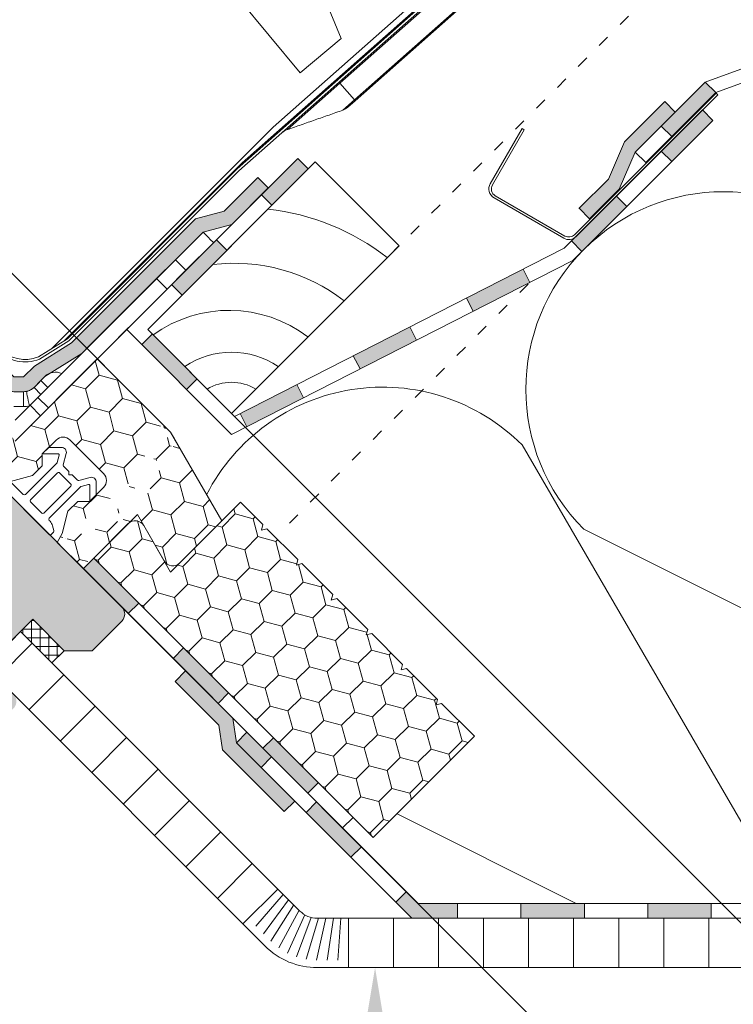
# Model space of a CAD drawing. Units: millimetres. Extents: x 467 to 1885, y 340 to 2049.
# Drawn here: x 1210 to 1354, y 1442 to 1641 of the extents above; entities that cross this region are included whole.
import ezdxf

# ---------------------------------------------------------------- set-up
doc = ezdxf.new("R2010")
doc.units = ezdxf.units.MM
doc.linetypes.add('ACAD_ISO03W100', pattern=[30, 12, -18])
for name, color, linetype, lineweight in [('AA Bemaßung Linien', 1, 'Continuous', 13), ('Dachdeckung', 7, 'Continuous', 9), ('Dampfbremse', 7, 'Continuous', 9), ('Dämmung', 2, 'Continuous', 9), ('Klebeband', 7, 'Continuous', 9), ('Konterlattung', 42, 'Continuous', 9), ('Lattung', 42, 'Continuous', 9), ('Roto Blendrahmen', 42, 'Continuous', 9), ('Roto Dichtungen', 6, 'Continuous', 9), ('Roto Einbauwinkel', 4, 'Continuous', 9), ('Roto Eindeckrahmen', 5, 'Continuous', 9), ('Roto H Rahmenträger', 5, 'Continuous', 9), ('Roto Innenfutter', 30, 'Continuous', 9), ('Roto Wasserableitrinne', 5, 'Continuous', 9), ('Roto Wärmedämmblock 1', 2, 'Continuous', 9), ('Roto Wärmedämmblock 2', 2, 'Continuous', 9), ('Unterspannbahn', 171, 'Continuous', 9)]:
    doc.layers.add(name, color=color, linetype=linetype, lineweight=lineweight)

# ---------------------------------------------------------------- blocks, each defined once
blk = doc.blocks.new('Roto_Lattung_24x48')
at = {"layer": 'Lattung'}
blk.add_lwpolyline([(24, 24), (-24, 24), (-24, 0), (24, 0)], close=True, dxfattribs=at)
for centre, radius, start, end in [((-27.79712167165371, -4.634913568300817), 36.34416983934058, 7.3267908302876, 51.98800995518385), ((-27.06423710172249, -5.986219938239401), 48.03676770760697, 7.158665074806487, 38.62604254860513), ((-28.26092465495003, -3.582298301639184), 26.39610458551138, 7.799859471778512, 80.71052833179306), ((-27.10523140562168, -3.105231405619178), 16.78659931955602, 10.66012703558052, 79.33987296441948), ((-26.35118721441927, -2.351187214416768), 9.615155554526764, 14.15401827429936, 75.84598172570064)]:
    blk.add_arc(centre, radius, start, end, dxfattribs=at)
blk = doc.blocks.new('Klebeband A1')
at = {"layer": 'Klebeband'}
blk.add_hatch(color=256, dxfattribs=at).paths.add_polyline_path([(15.64918954095128, -2.99999968344241), (15.64918954095083, 3.165600901e-07), (6.02527895262483, 3.165600901e-07), (0.7999719040808494, 2.999999999999999), (-34.68381851150434, 3.000000000000341), (-43.31042480431722, 5.000002681632053), (-46.42704059338325, 5.000002681631713), (-47.79104614254538, 6.363974702877031), (-47.79104614254538, 19.00000174283298), (-47.79104614251401, 23.00238881156587), (-53.04106187827709, 30.09747315699302), (-53.0410618782771, 37.76211598906297), (-56.04106187827528, 37.76211598906014), (-56.0410618782753, 29.05355041009137), (-50.79104614254355, 22.0131478492143), (-50.79104614254311, 19.00000174283332), (-50.79104614254402, 6.335706194532446, 0.1964413759989129), (-49.93232432818254, 4.262611710502755), (-48.52827252406521, 2.858594418659982, 0.1961120318763523), (-46.45889470009779, 2.000002681634109), (-43.31042480431042, 2.00000268163319), (-34.68381851149162, -6.821e-13), (1.27452731782e-05, 0), (5.225319793820744, -2.99999968344241)])
for p, q in [((-53.0410618782771, 37.76211598906298), (-56.04106187827529, 37.76211598906014)), ((-56.04106187827529, 29.05355041009136), (-56.04106187827529, 37.76211598906014)), ((-53.0410618782771, 30.09747315699303), (-53.0410618782771, 37.76211598906298)), ((-47.79104614251401, 23.00238881156588), (-53.0410618782771, 30.09747315699303)), ((-50.79104614254356, 22.0131478492143), (-56.04106187827529, 29.05355041009136)), ((-50.79104614254311, 19.00000174283332), (-50.79104614254356, 22.0131478492143)), ((-47.79104614251446, 19.00000174283286), (-47.79104614251401, 23.00238881156588)), ((-50.79104614254311, 19.00000174283332), (-50.79104614254402, 6.363962336832969)), ((-47.79104614254538, 19.00000174283298), (-47.79104614254538, 6.363962336832969)), ((-47.79106019770734, 6.363988757693505), (-46.42706750670777, 5.000029594294687)), ((-49.91235446924429, 4.242642342433327), (-48.54836177824336, 2.87868317903451)), ((-46.42709207524285, 5.000002681631713), (-43.3104248046443, 5.000002681632054)), ((-43.31042480461928, 5.000002681702085), (-34.68381851150434, 3.000000000000341)), ((-46.42709207524376, 2.0000026816341), (-43.31042480464384, 2.000002681633191)), ((-43.31042480461838, 2.000002681704586), (-34.68381851149161, -6.821e-13)), ((0.7999719040808487, 3), (-34.68381851150434, 3.000000000000341)), ((0.7999719040808487, 3), (6.02527895262483, 3.165600901e-07)), ((-34.68381851149161, -6.821e-13), (0, 0)), ((1.21939001474e-05, 3.165591806e-07), (5.225319793820744, -2.99999968344241)), ((6.02527895262483, 3.165600901e-07), (15.64918954095083, 3.165600901e-07)), ((15.64918954095128, -2.99999968344241), (15.64918954095083, 3.165600901e-07)), ((5.225319793820744, -2.99999968344241), (15.64918954095128, -2.99999968344241))]:
    blk.add_line(p, q, dxfattribs=at)
for centre, start, end in [((-47.82518371323658, 6.34983426229769), 179.7270699711009, 225.2734907699445), ((-46.44116174912778, 4.965845748002607), 224.726286620865, 270.2727074196966)]:
    blk.add_arc(centre, 2.965896079075628, start, end, dxfattribs=at)
blk = doc.blocks.new('A$C01B5035C')
at = {"layer": 'Dampfbremse'}
blk.add_hatch(color=256, dxfattribs=at).paths.add_polyline_path([(5.999996773653492, 34.23463874136383), (2.999996773729662, 34.23463874136599), (2.999996773705561, 17.56499692522152), (-3.226311037e-06, 13.4835169665796), (-3.2263242247e-06, 1.760701025e-06), (2.999996773684642, 1.760703185e-06), (2.999996773675093, 12.49957703610869), (5.99999677368055, 16.5810569947356)])
for p, q in [((2.999996773654174, 34.2346387413661), (5.99999677365372, 34.23463874136383)), ((2.999996773729435, 34.2346387413661), (2.999996773705333, 17.56499692522197)), ((5.999996773680777, 16.58105699473549), (5.99999677365372, 34.23463874136383)), ((2.999996773681232, 17.56499692518878), (-3.226311037e-06, 13.4835169665796)), ((5.999996773680777, 16.58105699473549), (2.999996773675093, 12.49957703610858)), ((-3.226311037e-06, 13.4835169665796), (-3.2263242247e-06, 1.760701025e-06)), ((2.999996773675093, 12.49957703610858), (2.999996773684642, 1.7607032987e-06)), ((-3.2263214962e-06, 1.760701025e-06), (2.999996773678049, 1.7607032987e-06))]:
    blk.add_line(p, q, dxfattribs=at)
blk = doc.blocks.new('A$C158A1114')
at = {"layer": 'Roto Wasserableitrinne'}
for p, q in [((1.548488732658597, 19.86203568876652, 770), (14.00893189185581, 23.20080137060728, 770)), ((1.677898255210038, 19.37907277562209, 770), (14.13834141440702, 22.71783845746274, 770)), ((14.13834141440702, 22.71783845746274, 770), (14.00893189185581, 23.20080137060728, 770)), ((4.279367839002588, 1.556479173733748, 770), (0.0635644921669609, 17.29007145884435, 770)), ((4.762330752147363, 1.685888696284962, 770), (0.5465274053112807, 17.41948098139534, 770)), ((46.86256645424191, 0.4999991684488237, 770), (6.307812074209778, 0.4999991684489374, 770)), ((46.86256645424191, 0.4999991684488237, 770), (46.86256645424191, -8.315510627e-07, 770)), ((46.86256645424191, -8.315510627e-07, 770), (6.307812074209778, -8.315510627e-07, 770))]:
    blk.add_line(p, q, dxfattribs=at)
for centre, radius, start, end in [((2.092008727373922, 17.83359145355945, 770), 2.1, 104.9999999999944, 194.9999999999992), ((2.092008727373922, 17.83359145355945, 770), 1.599999999999999, 104.9999999999944, 194.9999999999992), ((6.307812074209778, 2.09999916844896, 770), 2.099999999999999, 194.9999999999992, 270), ((6.307812074209778, 2.09999916844896, 770), 1.599999999999999, 194.9999999999992, 270)]:
    blk.add_arc(centre, radius, start, end, dxfattribs=at)

msp = doc.modelspace()

# ---------------------------------------------------------------- hatches: boundary and pattern name
at = {"layer": 'Dampfbremse'}
for points in [[(1233.806923542975, 1523.139248167057), (1224.715550642007, 1532.230621068023), (1222.594230298449, 1530.109300724465), (1231.685603199416, 1521.017927823494)], [(1251.989669344913, 1504.956502365111), (1242.898296443949, 1514.047875266082), (1240.776976100387, 1511.926554922522), (1249.868349001356, 1502.835182021558)], [(1270.172415146855, 1486.773756563169), (1261.081042245888, 1495.865129464148), (1258.959721902328, 1493.743809120582), (1268.051094803297, 1484.652436219612)]]:
    msp.add_hatch(color=256, dxfattribs=at).paths.add_polyline_path(points)
h = msp.add_hatch(color=256, dxfattribs=at)
h.paths.add_polyline_path([(1255.707216647494, 1496.996314375417), (1253.594325918538, 1494.883423646462), (1253.597363915907, 1494.863530982426), (1258.589934315252, 1489.870960583015), (1260.711252377576, 1491.992278645336)])
h.paths.add_polyline_path([(1269.802625278542, 1482.900905744368), (1267.681304934983, 1480.779585400812), (1276.772677835949, 1471.688212499845), (1278.893998179511, 1473.8095328434)])
h.paths.add_polyline_path([(1290.355170491632, 1462.34836053128), (1287.985371080478, 1464.718159942434), (1285.864050736916, 1462.596839598877), (1289.112529804511, 1459.348360531281), (1298.321804849515, 1459.348360531281), (1298.321804849513, 1462.34836053128)])
h = msp.add_hatch(color=256, dxfattribs=at)
h.paths.add_polyline_path([(1311.178947706654, 1462.34836053128), (1311.178947706657, 1459.348360531281), (1324.0360905638, 1459.348360531281), (1324.0360905638, 1462.34836053128)])
h.paths.add_polyline_path([(1336.893233420943, 1462.34836053128), (1336.893233420944, 1459.348360531281), (1349.75037627809, 1459.348360531282), (1349.750376278089, 1462.348360531279)])
h.paths.add_polyline_path([(1362.607519135234, 1462.34836053128), (1362.607519135235, 1459.348360531281), (1375.464661992377, 1459.348360531281), (1375.464661992378, 1462.348360531279)])
h.paths.add_polyline_path([(1388.32180484952, 1462.34836053128), (1388.32180484952, 1459.348360531281), (1401.178947706662, 1459.34836053128), (1401.178947706659, 1462.34836053128)])
h.paths.add_polyline_path([(1414.036090563807, 1462.348360531278), (1414.036090563808, 1459.34836053128), (1426.89323342095, 1459.34836053128), (1426.89323342095, 1462.34836053128)])
h.paths.add_polyline_path([(1439.750376278093, 1462.348360531279), (1439.750376278094, 1459.348360531281), (1452.607519135239, 1459.348360531281), (1452.607519135235, 1462.348360531278)])
h.paths.add_polyline_path([(1465.464661992379, 1462.348360531278), (1465.464661992375, 1459.348360531279), (1475.688212529762, 1459.348360531279), (1477.343805383014, 1461.003953384533), (1475.436847316486, 1463.33963600512), (1474.445571842643, 1462.348360531277)])
at = {"layer": 'Klebeband'}
msp.add_hatch(color=256, dxfattribs=at).paths.add_polyline_path([(1334.355274975739, 1614.39771546019), (1342.441846423363, 1622.484286907812), (1340.320526079807, 1624.605607251373), (1332.191013561021, 1616.476094732587), (1328.906649245913, 1608.949089730365), (1322.978147963039, 1603.020588447489), (1325.0994683066, 1600.899268103932), (1331.070910660633, 1606.870710457966)])
at = {"layer": 'Roto Blendrahmen'}
h = msp.add_hatch(color=253, dxfattribs=at)
edge = h.paths.add_edge_path()
edge.add_line((1181.991325869864, 1562.338381202144), (1184.764000343516, 1565.111055675795))
edge.add_arc((1186.178237845271, 1563.696845358285), 2.000014633326858, 45.00040981679888, 135.0005506704004, ccw=False)
edge.add_line((1187.592451639506, 1565.111079383408), (1230.372411669501, 1522.331119353411))
edge.add_arc((1228.958180278561, 1520.916902924993), 2.000014633287308, -45.000550670791824, 44.99969690528911, ccw=False)
edge.add_line((1230.372390596092, 1519.502665423309), (1224.361997117306, 1513.492271944521))
edge.add_line((1224.361997117306, 1513.492271944521), (1218.705136672285, 1513.492266676151))
edge.add_line((1218.705136672285, 1513.492266676151), (1212.341173281353, 1519.85623006708))
edge.add_line((1212.341173281353, 1519.85623006708), (1202.795249268401, 1510.31030605413))
edge.add_line((1202.795249268401, 1510.31030605413), (1208.452104445123, 1504.653450877407))
edge.add_arc((1207.037867785743, 1503.239239717429), 2.000014633378329, -45.00055066979701, 44.9994834607906, ccw=False)
edge.add_line((1208.452078103346, 1501.825002215675), (1204.209449891711, 1497.58237400404))
edge.add_arc((1202.795254536983, 1498.996626468953), 2.000014633916542, 225.0005165455933, 314.99884311949717, ccw=False)
edge.add_line((1201.381043376794, 1497.582389809078), (1179.118087542409, 1519.845345643464))
edge.add_arc((1177.703901383111, 1518.431193453718), 1.999937226214291, 44.9993118547003, 101.294922819195)
edge.add_line((1177.312195182479, 1520.392395932036), (1174.041360027823, 1519.739190902909))
edge.add_arc((1173.453919126602, 1522.681167556717), 3.000052240208981, 224.9999772293067, 281.29205850310143, ccw=False)
edge.add_line((1171.332561000561, 1520.559811116842), (1167.173594283163, 1524.718777834238))
edge.add_arc((1169.294855882696, 1526.840098253601), 2.999958515578109, 165.7275957562908, 225.0007943587912, ccw=False)
edge.add_line((1166.387492338182, 1527.579684837712), (1166.699447505802, 1528.805921053401))
edge.add_arc((1161.853772829835, 1530.038568423769), 4.999998260521167, 345.7277560090994, 461.7277719891928)
edge.add_line((1160.837463617393, 1534.934188730635), (1159.210829706712, 1534.596526619619))
edge.add_arc((1158.601043768121, 1537.533892900091), 2.999993259401533, 134.9997094576969, 281.72780259640615, ccw=False)
edge.add_line((1156.479738947889, 1539.655219234329), (1177.80781446202, 1560.983294748459))
edge.add_line((1177.80781446202, 1560.983294748459), (1181.528667323288, 1557.633081273028))
edge.add_line((1181.528667323288, 1557.633081273028), (1183.279110235634, 1559.383524185375))
edge.add_line((1183.279110235634, 1559.383524185375), (1181.932364326335, 1560.988461688725))
edge.add_arc((1182.698435263798, 1561.631248791668), 1.000019970246097, 134.9990675211102, 219.9990020215884, ccw=False)
at = {"layer": 'Roto Dichtungen'}
h = msp.add_hatch(dxfattribs=at)
h.set_pattern_fill('NET', color=256, scale=14, angle=89.99999999999984, style=0)
h.set_pattern_definition([(90, (-385.680606038593, 30.35675580947966), (-1.75, 6.1e-15), []), (179.9999999999996, (-385.680606038593, 30.35675580947966), (-6.1e-15, -1.75), [])])
h.paths.add_polyline_path([(1212.341196988939, 1519.856248506314), (1209.866319714515, 1517.38137123189), (1216.23028047119, 1511.017410475214), (1218.705157745614, 1513.492287749639)])
at = {"layer": 'Roto Innenfutter'}
h = msp.add_hatch(dxfattribs=at)
h.set_pattern_fill('LINE', color=256, scale=72, angle=44.99999999999984, style=0)
h.set_pattern_definition([(44.99999999999942, (1192.459333762276, 1520.646221560256), (-6.363961030678906, 6.363961030678949), [])])
h.paths.add_polyline_path([(1209.866320683848, 1517.381370262417), (1202.795252871981, 1510.31030245055), (1254.918358884274, 1458.187196438255), (1261.989426696138, 1465.258264250122)])
h = msp.add_hatch(dxfattribs=at)
h.set_pattern_fill('LINE', color=256, scale=73, angle=89.99999999999984, style=0)
h.set_pattern_definition([(90, (537.107377000588, -174.5514324043687), (-9.125, 2.84e-14), [])])
h.paths.add_polyline_path([(1276.256380236845, 1459.348361673423), (1276.256380236846, 1449.348361673425), (1531.350258030138, 1449.348361673421), (1531.350258030138, 1459.348361673422)])
at = {"layer": 'Roto Wärmedämmblock 1'}
h = msp.add_hatch(dxfattribs=at)
h.set_pattern_fill('HONEY', color=256, scale=31.1, angle=44.99999999999984, style=0)
h.set_pattern_definition([(44.99999999999952, (429.2545226683258, -427.0801053431356), (1.742718584429634, 6.503914251158487), [3.8875, -7.775]), (164.9999999999996, (429.2545226683258, -427.0801053431356), (-6.503914257753712, -1.742718559815921), [3.887499999999994, -7.774999999999989]), (104.9999999999996, (429.2545226683258, -427.0801053431356), (-4.761195673324085, 4.761195691342562), [-7.774999999999993, 3.887499999999996])])
edge = h.paths.add_edge_path()
edge.add_line((1225.422667341104, 1572.535705095582), (1240.271910862897, 1557.686461573789))
edge.add_line((1222.594233387332, 1530.10929017306), (1217.281293555888, 1535.422230004504))
edge.add_line((1233.542597515743, 1541.057654301472), (1222.594233387331, 1530.10929017306))
edge.add_line((1218.287516721229, 1537.244405011562), (1219.482954127348, 1541.705833318835))
edge.add_line((1219.482954127347, 1541.705833318833), (1221.462844483016, 1543.685723674503))
edge.add_line((1221.462844483017, 1543.685723674504), (1223.867040333462, 1543.685752650538))
edge.add_line((1223.867040333462, 1543.685752650537), (1226.695473190158, 1546.514185507233))
edge.add_arc((1225.281220725315, 1547.928380861889), 2.000014633865176, 315.0011568799009, 404.9995901767996)
edge.add_line((1226.695454750934, 1549.342594656335), (1219.907228012045, 1556.130821395223))
edge.add_arc((1218.493016851856, 1554.716593729323), 2.000008274144767, 45.00033435729972, 134.9990253078014)
edge.add_line((1217.078821497128, 1556.130837200262), (1214.250388640433, 1553.302404343567))
edge.add_line((1214.250388640433, 1553.302404343566), (1214.250357030285, 1550.898211127235))
edge.add_line((1214.250357030285, 1550.898211127237), (1212.270466674615, 1548.918320771568))
edge.add_line((1212.270466674615, 1548.918320771567), (1207.809041001457, 1547.722880731334))
edge.add_line((1207.809041001457, 1547.722880731334), (1195.724161858294, 1559.807759874496))
edge.add_line((1195.724161858294, 1559.807759874497), (1198.445748502706, 1563.051216699789))
edge.add_arc((1196.530678375917, 1564.658167061082), 2.499956610473968, 319.999723933699, 405.0009712735)
edge.add_line((1198.298384681041, 1566.425933299305), (1196.784825496594, 1567.939492483752))
edge.add_line((1198.298384681041, 1566.425933299305), (1208.805640112934, 1555.918677867413))
edge.add_line((1208.805640112934, 1555.918677867413), (1225.422667341104, 1572.535705095582))
edge.add_line((1240.271910862897, 1557.68646157379), (1250.624667801977, 1539.754942629192))
edge.add_line((1250.624667801977, 1539.754942629192), (1242.114924059663, 1531.245198886877))
edge.add_arc((1240.700721906953, 1532.65947653653), 2.000037249404693, 210.0013164841005, 314.9984706780992)
edge.add_line((1238.968661818313, 1531.659418114077), (1233.542597515744, 1541.057654301472))
edge.add_line((1241.048376984715, 1556.34160305298), (1241.138244602436, 1556.185902057841))
edge.add_line((1241.138244602437, 1556.185902057843), (1241.22539901679, 1556.034937314837))
edge.add_line((1241.22539901679, 1556.034937314836), (1241.307179707966, 1555.893308098762))
edge.add_line((1241.307179707966, 1555.893308098761), (1241.38108947519, 1555.765281778114))
edge.add_line((1241.38108947519, 1555.765281778115), (1241.444894535473, 1555.65477800969))
edge.add_line((1241.444894535473, 1555.654778009691), (1241.496629791977, 1555.565110589455))
edge.add_line((1241.496629791976, 1555.565110589454), (1241.534767421564, 1555.499071746181))
edge.add_line((1241.534767421565, 1555.499071746182), (1241.558153654153, 1555.458658186858))
edge.add_line((1241.558153654152, 1555.458658186858), (1241.565987699656, 1555.445007876244))
edge.add_line((1240.271910862897, 1557.68646157379), (1241.048376984716, 1556.341603052982))
edge.add_line((1234.263611555724, 1563.698975565758), (1238.506250304027, 1559.456336817455))
edge.add_line((1238.506250304026, 1559.456336817455), (1238.504142961629, 1559.454229475057))
edge.add_line((1224.008447518501, 1531.523503166636), (1222.594233956128, 1530.109289604263))
edge.add_line((1218.287530155976, 1537.244420529163), (1217.281293555888, 1535.422230004504))
at = {"layer": 'Roto Wärmedämmblock 2'}
h = msp.add_hatch(dxfattribs=at)
h.set_pattern_fill('HONEY', color=256, scale=30, angle=404.9999999999998, style=0)
h.set_pattern_definition([(44.99999999999963, (832.4927689321638, -652.5124758149171), (1.681079020350136, 6.273872267998542), [3.75, -7.5]), (164.9999999999998, (832.4927689321638, -652.5124758149171), (-6.273872274360495, -1.681078996606993), [3.749999999999993, -7.499999999999987]), (104.9999999999998, (832.4927689321638, -652.5124758149171), (-4.592793254010364, 4.592793271391545), [-7.499999999999994, 3.749999999999997])])
h.paths.add_polyline_path([(1266.843063132263, 1531.115229927536), (1265.727715275004, 1530.816382429855), (1266.026568041123, 1531.931725018674), (1259.771996795493, 1538.186296264305), (1258.656648938304, 1537.887448766555), (1258.955496436055, 1539.002796623744), (1254.413999653262, 1543.544293406539), (1240.271877516531, 1529.402171269806), (1234.845771067004, 1538.800365310385, 0.4931535509097072), (1231.699545196811, 1539.21461564118, 5.964104454e-06), (1231.69951145984, 1539.2145819034), (1224.715550633235, 1532.230621076795), (1281.284094497969, 1475.662077212067), (1301.79015517285, 1496.168137886947), (1295.127339015869, 1502.830954043927), (1294.011985890313, 1502.532111814546), (1294.310838656362, 1503.647454403438), (1288.056267410802, 1509.902025648997), (1286.940919553542, 1509.603178151319), (1287.239772319663, 1510.718520740136), (1280.985201074031, 1516.973091985767), (1279.869853216842, 1516.674244488017), (1280.168700714593, 1517.789592345204), (1273.914129468962, 1524.044163590837), (1272.798786880144, 1523.745310824715), (1273.097634377822, 1524.860658681975)])
at = {"layer": 'Unterspannbahn'}
msp.add_hatch(color=256, dxfattribs=at).paths.add_polyline_path([(1350.639608308118, 1626.476739176493), (1348.531955911173, 1628.57439639562), (1339.624973957129, 1619.667414441579), (1341.739358467714, 1617.553029930993)])
h = msp.add_hatch(color=256, dxfattribs=at)
h.paths.add_polyline_path([(1347.954681172541, 1622.942827591485), (1339.615820845944, 1614.603967264888), (1341.737141189503, 1612.482646921328), (1350.076001516099, 1620.821507247925)])
h.paths.add_polyline_path([(1330.524447944968, 1605.512594363913), (1321.433075043996, 1596.421221462942), (1323.554395387556, 1594.299901119382), (1332.645768288528, 1603.391274020354)])
h.paths.add_polyline_path([(1300.163844357626, 1584.851871632278), (1301.525869067578, 1582.178879172604), (1312.981551037615, 1588.016127929547), (1311.619526327658, 1590.689120389219)])
h.paths.add_polyline_path([(1277.252480417557, 1573.177374118393), (1278.614505127506, 1570.504381658717), (1290.070187097545, 1576.341630415662), (1288.708162387589, 1579.014622875334)])
h.paths.add_polyline_path([(1254.341116477487, 1561.502876604508), (1255.703141187441, 1558.829884144834), (1267.158823157476, 1564.667132901777), (1265.796798447526, 1567.340125361452)])
h.paths.add_polyline_path([(1236.524852670795, 1577.576973236717), (1234.403532327235, 1575.455652893159), (1243.49490522821, 1566.364279992186), (1245.616225571767, 1568.485600335745)])
h.paths.add_polyline_path([(1249.555820513067, 1596.668856328757), (1240.464447612093, 1587.577483427783), (1242.585767955654, 1585.456163084223), (1251.677140856626, 1594.547535985195)])
h.paths.add_polyline_path([(1266.006114378146, 1613.119150193837), (1258.647193414035, 1605.760229229725), (1260.768513757593, 1603.638908886163), (1268.127434721704, 1610.997829850274)])

# ---------------------------------------------------------------- linework, layer by layer
at = {"layer": 'AA Bemaßung Linien'}
for p, q in [((1226.844125717848, 1571.114246718838), (1134.2292660658, 1663.729106370887)), ((1246.058167310011, 1568.043658597508), (1475.329566744713, 1338.772259162804)), ((1246.500109048254, 1567.601716859265), (1475.329566744713, 1338.772259162804)), ((1226.5229078065, 1526.180623216413), (1465.814507937133, 1286.889023085779))]:
    msp.add_line(p, q, dxfattribs=at)
msp.add_solid([(1279.321690280221, 1435.348361673423), (1283.988356946887, 1435.348361673423), (1281.655023613554, 1449.348361673423)], dxfattribs=at)
at = {"layer": 'Dachdeckung'}
for p, q in [((1266.514867816392, 1630.439546153927), (1246.072020989022, 1654.998140307477)), ((1269.061207455288, 1651.324492693082), (1274.828377226453, 1637.359803820354)), ((1274.828377226453, 1637.359803820354), (1266.514867816392, 1630.439546153927))]:
    msp.add_line(p, q, dxfattribs=at)
at = {"layer": 'Dampfbremse'}
for p, q in [((1277.208587080109, 1479.737584629919), (1224.715550642007, 1532.230621068023)), ((1222.594230298449, 1530.109300724464), (1275.087266736533, 1477.616264286338)), ((1231.685603199416, 1521.017927823494), (1233.806923542976, 1523.139248167057)), ((1242.898296443949, 1514.047875266082), (1240.776976100387, 1511.926554922522)), ((1249.868349001356, 1502.835182021557), (1251.989669344913, 1504.956502365111)), ((1255.707216647494, 1496.996314375417), (1253.585896303941, 1494.874994031865)), ((1255.707216647494, 1496.996314375417), (1290.355170491632, 1462.34836053128)), ((1253.597364738291, 1494.863525597506), (1289.112529804511, 1459.34836053128)), ((1261.081042245888, 1495.865129464148), (1258.959721902328, 1493.743809120582)), ((1260.711252377577, 1491.992278645336), (1258.589932034014, 1489.870958301778)), ((1268.051094803297, 1484.652436219612), (1270.172415146855, 1486.773756563169)), ((1269.802625278543, 1482.900905744369), (1267.681304934983, 1480.779585400811)), ((1275.087266736553, 1477.616264286357), (1277.208587080109, 1479.737584629919)), ((1276.772677835949, 1471.688212499845), (1278.893998179511, 1473.809532843401)), ((1285.864050736917, 1462.596839598878), (1287.985371080478, 1464.718159942434)), ((1474.445571842643, 1462.348360531279), (1290.355170491632, 1462.34836053128)), ((1298.321804849514, 1462.348360531277), (1298.321804849515, 1459.348360531277)), ((1311.178947706658, 1459.348360531275), (1311.178947706654, 1462.348360531275)), ((1324.036090563801, 1462.348360531278), (1324.036090563801, 1459.348360531275)), ((1336.893233420944, 1459.348360531278), (1336.893233420944, 1462.348360531273)), ((1349.750376278089, 1462.348360531281), (1349.75037627809, 1459.34836053128)), ((1289.112529804511, 1459.34836053128), (1475.688212529762, 1459.34836053128))]:
    msp.add_line(p, q, dxfattribs=at)
at = {"layer": 'Dämmung'}
for p, q in [((1311.443816282849, 1555.122694576086), (1365.365001433578, 1462.348360531279)), ((1437.059295356272, 1481.530631108405), (1323.922210366425, 1538.099173603329)), ((1322.40951950624, 1462.348360531279), (1286.116758380201, 1480.494741094299))]:
    msp.add_line(p, q, dxfattribs=at)
for centre, start, end in [((1373.513373027452, 1587.690336264353), 134.976973420075, 135.0230265799249), ((1352.206481613888, 1566.383444850792), 45, 225), ((1283.159545035389, 1526.838423328621), 45, 152.8842889091552)]:
    msp.add_arc(centre, 40, start, end, dxfattribs=at)
at = {"layer": 'Klebeband'}
for p, q in [((1332.19101356102, 1616.476094732588), (1340.320526079807, 1624.605607251373)), ((1342.441846423365, 1622.484286907814), (1340.320526079807, 1624.605607251373)), ((1342.441846423365, 1622.484286907814), (1334.355274975741, 1614.397715460189)), ((1332.191013561021, 1616.476094732588), (1328.906649245913, 1608.949089730365)), ((1334.355274975739, 1614.39771546019), (1331.070910660633, 1606.870710457966)), ((1322.93520689188, 1602.977647376329), (1328.906649245913, 1608.949089730365)), ((1331.070910660633, 1606.870710457966), (1325.0994683066, 1600.899268103932)), ((1325.0994683066, 1600.899268103932), (1322.978147963039, 1603.02058844749))]:
    msp.add_line(p, q, dxfattribs=at)
at = {"layer": 'Konterlattung', "linetype": 'ACAD_ISO03W100', "ltscale": 0.2}
for p, q in [((1349.970518960561, 1658.899788592186), (1283.32007498571, 1592.249344617325)), ((1312.672999654598, 1587.661143789259), (1263.134856120801, 1538.123000255463))]:
    msp.add_line(p, q, dxfattribs=at)
at = {"layer": 'Roto Blendrahmen'}
for p, q in [((1187.592451639506, 1565.111079383408), (1230.372411669501, 1522.331119353411)), ((1212.341173281353, 1519.85623006708), (1202.795249268401, 1510.31030605413)), ((1218.705136672285, 1513.492266676151), (1212.341173281353, 1519.85623006708)), ((1230.372390596092, 1519.502665423309), (1224.361997117306, 1513.492271944521)), ((1224.361997117306, 1513.492271944521), (1218.705136672285, 1513.492266676151))]:
    msp.add_line(p, q, dxfattribs=at)
msp.add_arc((1228.958180278561, 1520.916902924993), 2.000014633287308, 314.9994493292081, 44.99969690528915, dxfattribs=at)
at = {"layer": 'Roto Dichtungen'}
msp.add_lwpolyline([(1218.705157745614, 1513.492287749639), (1216.23028047119, 1511.017410475214), (1209.866319714515, 1517.38137123189), (1212.341196988939, 1519.856248506314)], close=True, dxfattribs=at)
at = {"layer": 'Roto Einbauwinkel'}
for p, q in [((1246.766184406906, 1598.121860909758), (1241.250721370185, 1592.606397873037)), ((1246.766184406906, 1598.121860909758), (1246.841669412525, 1598.197345915377)), ((1248.887503781092, 1596.000541535571), (1243.372040744371, 1590.485078498849)), ((1248.962988786711, 1596.07602654119), (1248.887503781092, 1596.000541535571)), ((1237.43714807638, 1588.792824579233), (1241.250721370185, 1592.606397873037)), ((1241.250721370185, 1592.606397873037), (1243.372040744371, 1590.485078498849)), ((1243.372040744371, 1590.485078498849), (1239.558467450568, 1586.671505205046)), ((1208.805655918044, 1560.161332420895), (1237.43714807638, 1588.792824579233)), ((1239.558467450568, 1586.671505205046), (1237.43714807638, 1588.792824579233)), ((1208.805640112936, 1555.918677867414), (1239.558467450568, 1586.671505205046)), ((1233.069370066436, 1580.182407820915), (1230.61987952465, 1577.732917279126)), ((1230.948077034026, 1578.061114788506), (1228.498586492311, 1575.611624246788)), ((1213.973919454446, 1568.158028813996), (1214.802357908772, 1568.986467268323)), ((1212.598541347029, 1566.782650706578), (1213.973919454446, 1568.158028813996)), ((1214.012755141193, 1565.368436912416), (1212.598541347029, 1566.782650706578)), ((1215.388133248609, 1566.743815019834), (1213.973919454446, 1568.158028813996)), ((1220.337888113676, 1567.450925868156), (1217.50945525698, 1564.62249301146)), ((1208.548302962108, 1565.903983745477), (1210.477256217104, 1565.90400745307)), ((1211.667578049432, 1563.023259820657), (1212.877656217091, 1564.233337988314)), ((1212.877656217091, 1564.233337988314), (1213.404702557707, 1564.760384328932)), ((1217.50945525698, 1564.62249301146), (1213.401865548003, 1560.514903302484)), ((1213.404702557707, 1564.760384328932), (1215.52602456608, 1562.63906232056)), ((1218.972288075122, 1566.085325829602), (1216.143855218354, 1563.256892972836)), ((1210.477250948805, 1562.904000044443), (1208.548297693738, 1562.90397633692)), ((1213.944885544156, 1561.057923298636), (1211.823563535784, 1563.179245307008)), ((1216.143855218354, 1563.256892972836), (1213.401865548003, 1560.514903302484)), ((1215.52602456608, 1562.63906232056), (1214.998978225461, 1562.112015979941)), ((1213.944885544156, 1561.057923298636), (1213.401865548003, 1560.514903302484)), ((1214.998978225461, 1562.112015979941), (1213.944885544156, 1561.057923298636))]:
    msp.add_line(p, q, dxfattribs=at)
at = {"layer": 'Roto Einbauwinkel', "flags": 128}
for points in [[(1210.477250948805, 1562.904000044443), (1210.477240412066, 1563.48926171964), (1210.477224607028, 1564.052022245965), (1210.477221972841, 1564.570683997922), (1210.47725885129, 1565.025327321184), (1210.477256217175, 1565.398413858352), (1210.477261485545, 1565.675650559534), (1210.477250948736, 1565.846355832713), (1210.477256217104, 1565.90400745307)], [(1211.667578049455, 1563.023259820679), (1211.551476652772, 1563.596907404882), (1211.439821748449, 1564.148491113846), (1211.336922852008, 1564.656842693002), (1211.246733864578, 1565.102413907115), (1211.172716096056, 1565.4680878673), (1211.117717092886, 1565.739805965488), (1211.083838929238, 1565.907121051551), (1211.072422401685, 1565.963634707074)]]:
    msp.add_lwpolyline(points, dxfattribs=at)
at = {"layer": 'Roto Einbauwinkel'}
for centre, radius, start, end in [((1216.923669478976, 1566.865159277353), 2.999985061733853, 64.4710122552945, 135.0000483357874), ((1210.477448857173, 1568.902207667106), 2.998200220179171, 269.9963186382955, 281.4459577747055), ((1210.477667306075, 1568.899778099825), 5.995778069835468, 269.9960212814783, 281.4468075766925)]:
    msp.add_arc(centre, radius, start, end, dxfattribs=at)
msp.add_open_spline([(1248.962988786759, 1596.076026541204), (1246.841669412576, 1598.197345915385)], degree=1, dxfattribs=at)
msp.add_open_spline([(1211.072422401673, 1565.963634707037), (1211.122642514782, 1565.974686274698), (1211.48491736048, 1566.054409411941), (1212.037908214174, 1566.288861839377), (1212.438494394482, 1566.641686145675), (1212.598541347007, 1566.782650706546)], degree=3, knots=[0, 0, 0, 0, 0.0881200120147459, 0.6356748676855428, 1, 1, 1, 1], dxfattribs=at)
at = {"layer": 'Roto Eindeckrahmen'}
for p, q in [((1363.654491918871, 1710.196115014101), (1261.050142145436, 1619.476886923832)), ((1253.728700606001, 1611.001284335776), (1364.648071120829, 1709.072367048964)), ((1254.071428643185, 1610.636905475951), (1364.979261720565, 1708.697787184778)), ((1364.482474587137, 1709.259658376525), (1254.7253434749, 1612.216187667037)), ((1349.442238298629, 1694.566647120247), (1274.525885907265, 1628.328191584098)), ((1352.412150650059, 1691.207646695338), (1277.495798258695, 1624.969191159193)), ((1352.558727110662, 1691.041867259724), (1277.642374719298, 1624.803411723576)), ((1352.558727110662, 1691.041867259724), (1277.642374719298, 1624.803411723576)), ((1274.525885907265, 1628.328191584098), (1263.918368669894, 1618.949390608765)), ((1274.330448981406, 1628.54923269216), (1274.525885907265, 1628.328191584098)), ((1274.525885907265, 1628.328191584098), (1277.495798258695, 1624.969191159193)), ((1277.495798258695, 1624.969191159193), (1275.142194112464, 1622.888215529527)), ((1277.642374719298, 1624.803411723576), (1276.135939463169, 1623.471473614658)), ((1277.495798258695, 1624.969191159193), (1277.642374719298, 1624.803411723576)), ((1261.050142145436, 1619.476886923832), (1216.291852104066, 1574.718596882462)), ((1254.7253434749, 1612.216187667037), (1218.7782111626, 1576.269055354737)), ((1219.358052532165, 1576.630636261939), (1253.728700606001, 1611.001284335776)), ((1219.67115826029, 1576.236635093055), (1254.071428643185, 1610.636905475951)), ((1213.476846297118, 1572.963198929017), (1219.358052532165, 1576.630636261939)), ((1213.706668722061, 1572.517263465857), (1219.67115826029, 1576.236635093055))]:
    msp.add_line(p, q, dxfattribs=at)
for centre, radius, start, end in [((1274.148469068707, 1625.719499985282), 3.000610126610368, 289.3400679491183, 311.4797592218167), ((1264.87277761449, 1615.816804216089), 3.274750973931921, 106.9444702799153, 130.3021802887039), ((1210.798951871484, 1579.454051318171), 7.521558548013477, 222.3564536115962, 292.7421341570451), ((1210.798951871484, 1579.454051318171), 7.021558466114161, 222.3564536115962, 292.4192992261948)]:
    msp.add_arc(centre, radius, start, end, dxfattribs=at)
msp.add_open_spline([(1263.918368669915, 1618.949390608797), (1275.142194112405, 1622.888215529526)], degree=1, dxfattribs=at)
at = {"layer": 'Roto H Rahmenträger'}
for p, q in [((1215.664591897856, 1537.038939125057), (1186.390370836414, 1566.313160186501)), ((1195.311445429652, 1560.22047630314), (1210.431981629869, 1545.099940102923)), ((1214.463525253332, 1553.515540956466), (1215.504931733219, 1554.556947436354)), ((1215.717062090037, 1554.64481834716), (1218.150605318065, 1554.644834152199)), ((1217.498972893218, 1553.344814609878), (1214.534205518223, 1553.344804073138)), ((1217.289395054774, 1551.589927839215), (1217.692155607534, 1553.09304777616)), ((1219.116516255524, 1553.38600261758), (1218.503869665538, 1551.099536085839)), ((1210.856281856415, 1545.099974347185), (1217.211773730725, 1551.455466221494)), ((1218.581496257957, 1550.809742258016), (1219.624383145865, 1549.766855370107)), ((1211.916941543475, 1544.039314660128), (1217.361640021461, 1549.484013138112)), ((1217.785898101118, 1549.484005235628), (1220.048638591339, 1547.22126474541)), ((1219.624383145865, 1549.766855370107), (1219.624367340826, 1549.05973135086)), ((1219.624367340826, 1549.05973135086), (1220.331488725819, 1549.059749790154)), ((1220.331488725819, 1549.059749790154), (1221.374375613726, 1548.016862902246)), ((1221.664169441621, 1547.939236309758), (1223.950635973362, 1548.551882899744)), ((1220.048646493823, 1546.797006665749), (1214.603948015836, 1541.352308187763)), ((1222.020099577275, 1546.647140374945), (1215.664607702966, 1540.291648500635)), ((1223.657683766055, 1547.127519617638), (1222.154561194925, 1546.724761699063)), ((1223.909437428848, 1543.969572162512), (1223.909450599772, 1546.934336903323)), ((1225.209470142094, 1547.585969328169), (1225.209451702869, 1545.152428734325)), ((1225.12158342625, 1544.940295743325), (1224.080176946361, 1543.898889263437)), ((1214.179647789361, 1541.35227394343), (1211.91690729914, 1543.615014433651)), ((1215.664573458633, 1539.86734827416), (1215.851320876014, 1539.680600856778)), ((1216.368979006144, 1538.784042558487), (1216.633740240133, 1537.795957110376)), ((1216.088851569212, 1537.038936059891), (1216.556086174424, 1537.506170665103))]:
    msp.add_line(p, q, dxfattribs=at)
for centre, radius, start, end in [((1215.717086689149, 1554.344770121566), 0.3000482265395945, 90.00469732610419, 134.9969809952), ((1218.150563860322, 1553.644811197866), 1.000022955217835, 345.0009731352035, 89.99762470231514), ((1214.534262098644, 1553.444825757813), 0.1000217006592382, 135.0087680613954, 269.9675888888141), ((1217.498964194955, 1553.144809194339), 0.2000054156937736, 345.0011247500942, 89.99750820718344), ((1216.999578368734, 1551.667596521174), 0.3000435562719632, 315.0087852241925, 344.9976878960069), ((1218.793467119767, 1551.021816308767), 0.2998450420731611, 164.9774131584967, 225.0139426012054), ((1217.573765110472, 1549.271898933312), 0.2999824815437244, 44.99639558309097, 135.0014699525951), ((1224.209443821297, 1547.585926823131), 1.000026321747172, 0.0024352939910255, 104.9989317485781), ((1219.836532289094, 1547.00913175469), 0.2999824815435741, 314.9985300474048, 45.00360441690429), ((1221.586449664478, 1548.228833764057), 0.2998450420732466, 224.9860573988037, 285.0225868415015), ((1222.232229876886, 1546.434945013023), 0.3000435562719632, 105.0023121040118, 134.9912147758075), ((1223.709445941052, 1546.934329191262), 0.2000046589344207, 0.0022092833949472, 104.9991577592882), ((1210.644114614222, 1545.312190318934), 0.3000842503100394, 225.015827392588, 314.9934210335922), ((1224.90942078421, 1545.1524408955), 0.3000309189175986, 315.0023617116101, 359.9976776298979), ((1212.129157515152, 1543.827147418004), 0.3000842503099028, 135.0065789663018, 224.9841726073982), ((1224.009461247147, 1543.969628625131), 0.100023834228238, 180.0323429869009, 314.9904155876877), ((1214.391780773715, 1541.564524159442), 0.3000842503099257, 225.015827392588, 314.9934210336981), ((1215.876823674643, 1540.079481258514), 0.3000842503099312, 135.0065789663018, 224.9841726073982), ((1214.43731445131, 1538.266453795462), 1.999806510673858, 15.00002229239923, 45.0028491667022), ((1215.876722254459, 1537.251039068715), 0.2999761229110272, 224.9958924913089, 315.0026845236988), ((1216.344018235409, 1537.718297687273), 0.2999497058085074, 314.9925985034031, 15.00528544589937)]:
    msp.add_arc(centre, radius, start, end, dxfattribs=at)
at = {"layer": 'Roto Innenfutter'}
for p, q in [((1209.866320683846, 1517.381370262414), (1202.79525287198, 1510.310302450551)), ((1266.434863178768, 1460.812827767491), (1209.866320683848, 1517.381370262417)), ((1259.363795366903, 1453.741759955628), (1202.795252871981, 1510.31030245055)), ((1254.918358884274, 1458.187196438255), (1261.989426696138, 1465.258264250122)), ((1263.064153509281, 1464.183537436979), (1257.516827043166, 1457.731494454679)), ((1264.139282729872, 1463.108408216387), (1259.04397308575, 1456.204348412098)), ((1265.213721515509, 1462.033969430751), (1260.570138413651, 1454.678183084195)), ((1266.287469866191, 1460.960221080069), (1262.173445276455, 1453.346165022345)), ((1267.428002435866, 1460.04298951186), (1263.903845035772, 1452.305200340668)), ((1268.72503414277, 1459.505937575634), (1265.746307051035, 1451.542197062714)), ((1270.179249969557, 1459.348361673424), (1267.704818701029, 1451.055207674595)), ((1271.698735872146, 1459.348361673424), (1269.78192354284, 1450.863526166489)), ((1269.970397084701, 1459.348361673424), (1531.350258030139, 1459.348361673422)), ((1273.218221774732, 1459.348361673425), (1271.940346921867, 1450.863526166486)), ((1274.737707677319, 1459.348361673423), (1274.098770300893, 1450.863526166488)), ((1276.256380236845, 1459.346398151566), (1276.256380236846, 1449.346398151567)), ((1269.970397084702, 1449.348361673425), (1531.350258030139, 1449.348361673423))]:
    msp.add_line(p, q, dxfattribs=at)
for radius in [5, 15]:
    msp.add_arc((1269.970397084701, 1464.348361673424), radius, 224.9999999999954, 270, dxfattribs=at)
at = {"layer": 'Roto Wärmedämmblock 1'}
for p, q in [((1208.805640112934, 1555.918677867413), (1225.422667341104, 1572.535705095582)), ((1225.422667341104, 1572.535705095582), (1240.271910862897, 1557.68646157379)), ((1234.263611555724, 1563.698975565758), (1238.506250304026, 1559.456336817455)), ((1238.506250304026, 1559.456336817455), (1238.504142961628, 1559.454229475058)), ((1240.271910862897, 1557.68646157379), (1250.624667801977, 1539.754942629192)), ((1240.271910862897, 1557.68646157379), (1241.048376984715, 1556.34160305298)), ((1217.078821497128, 1556.130837200262), (1214.250388640433, 1553.302404343566)), ((1226.695454750934, 1549.342594656335), (1219.907228012045, 1556.130821395225)), ((1214.250388640433, 1553.302404343566), (1214.250357030285, 1550.898211127237)), ((1214.250357030285, 1550.898211127237), (1212.270466674615, 1548.918320771567)), ((1212.270466674615, 1548.918320771567), (1207.809041001457, 1547.722880731334)), ((1223.867040333462, 1543.685752650537), (1226.695473190158, 1546.514185507233)), ((1219.482954127347, 1541.705833318833), (1221.462844483017, 1543.685723674504)), ((1221.462844483017, 1543.685723674504), (1223.867040333462, 1543.685752650537)), ((1218.287516721229, 1537.244405011562), (1219.482954127347, 1541.705833318833)), ((1233.542597515743, 1541.057654301472), (1222.594233387332, 1530.10929017306)), ((1238.968661818313, 1531.659418114077), (1233.542597515743, 1541.057654301472)), ((1250.624667801977, 1539.754942629192), (1242.114924059662, 1531.245198886878)), ((1218.287530155976, 1537.244420529163), (1217.281293555889, 1535.422230004504)), ((1222.594233387332, 1530.10929017306), (1217.281293555889, 1535.422230004504)), ((1224.008447518501, 1531.523503166636), (1222.594233956128, 1530.109289604262))]:
    msp.add_line(p, q, dxfattribs=at)
at = {"layer": 'Roto Wärmedämmblock 1', "flags": 128}
msp.add_lwpolyline([(1241.048376984715, 1556.34160305298), (1241.138244602437, 1556.185902057843), (1241.22539901679, 1556.034937314836), (1241.307179707966, 1555.893308098761), (1241.38108947519, 1555.765281778115), (1241.444894535473, 1555.654778009691), (1241.496629791976, 1555.565110589454), (1241.534767421565, 1555.499071746182), (1241.558153654152, 1555.458658186858), (1241.565987699656, 1555.445007876245)], dxfattribs=at)
at = {"layer": 'Roto Wärmedämmblock 1'}
for centre, radius, start, end in [((1218.493016851855, 1554.716593729322), 2.000008274144767, 45.00033435729312, 134.999025307788), ((1225.281220725315, 1547.92838086189), 2.000014633865176, 315.0011568798995, 44.9995901767896), ((1240.700721906952, 1532.659476536531), 2.000037249404693, 210.0013164841003, 314.9984706780934)]:
    msp.add_arc(centre, radius, start, end, dxfattribs=at)
at = {"layer": 'Roto Wärmedämmblock 2'}
for p, q in [((1240.271877516531, 1529.402171269806), (1254.413999653261, 1543.544293406538)), ((1254.413999653261, 1543.544293406538), (1258.955496436054, 1539.002796623744)), ((1224.715550633235, 1532.230621076795), (1231.69951145984, 1539.2145819034)), ((1234.845771067004, 1538.800365310385), (1240.271877516531, 1529.402171269806)), ((1258.955496436054, 1539.002796623744), (1258.656648938304, 1537.887448766555)), ((1258.656648938304, 1537.887448766555), (1259.771996795493, 1538.186296264305)), ((1259.771996795493, 1538.186296264305), (1266.026568041123, 1531.931725018674)), ((1281.284094497969, 1475.662077212067), (1224.715550633235, 1532.230621076795)), ((1266.026568041123, 1531.931725018674), (1265.727715275004, 1530.816382429855)), ((1265.727715275004, 1530.816382429855), (1266.843063132264, 1531.115229927536)), ((1266.843063132264, 1531.115229927536), (1273.097634377822, 1524.860658681975)), ((1273.097634377822, 1524.860658681975), (1272.798786880144, 1523.745310824715)), ((1272.798786880144, 1523.745310824715), (1273.914129468962, 1524.044163590837)), ((1273.914129468962, 1524.044163590837), (1280.168700714593, 1517.789592345204)), ((1280.168700714593, 1517.789592345204), (1279.869853216841, 1516.674244488016)), ((1279.869853216841, 1516.674244488016), (1280.985201074031, 1516.973091985767)), ((1280.985201074031, 1516.973091985767), (1287.239772319663, 1510.718520740136)), ((1287.239772319663, 1510.718520740136), (1286.940919553542, 1509.603178151319)), ((1286.940919553542, 1509.603178151319), (1288.056267410802, 1509.902025648997)), ((1288.056267410802, 1509.902025648997), (1294.310838656362, 1503.647454403438)), ((1294.310838656362, 1503.647454403438), (1294.011985890313, 1502.532111814546)), ((1294.011985890313, 1502.532111814546), (1295.127339015869, 1502.830954043927)), ((1295.127339015869, 1502.830954043927), (1301.79015517285, 1496.168137886948)), ((1301.79015517285, 1496.168137886948), (1281.284094497969, 1475.662077212067))]:
    msp.add_line(p, q, dxfattribs=at)
msp.add_arc((1233.113729703967, 1537.800431134089), 1.999958909672057, 29.99850218029539, 135.0013668723269, dxfattribs=at)
at = {"layer": 'Unterspannbahn'}
for p, q in [((1348.531955911173, 1628.57439639562), (1356.47858724481, 1631.466733663751)), ((1348.531955911173, 1628.57439639562), (1334.355274975739, 1614.39771546019)), ((1350.639608308118, 1626.476739176495), (1348.531955911173, 1628.57439639562)), ((1350.639608308118, 1626.476739176495), (1358.596199743816, 1629.341705475642)), ((1336.476595319296, 1612.276395116628), (1350.639608308118, 1626.476739176495)), ((1347.954681172541, 1622.942827591485), (1319.941377704694, 1594.92952412364)), ((1347.954681172541, 1622.942827591485), (1350.076001516099, 1620.821507247925)), ((1350.076001516099, 1620.821507247925), (1321.726735556768, 1592.472241288593)), ((1341.739358467714, 1617.553029930993), (1339.624973957129, 1619.667414441579)), ((1334.355274975739, 1614.397715460189), (1336.476595319296, 1612.276395116628)), ((1339.61582084594, 1614.603967264893), (1341.737141189504, 1612.482646921327)), ((1266.006114378146, 1613.119150193837), (1231.373074711125, 1578.486110526815)), ((1268.127434721704, 1610.997829850274), (1266.006114378146, 1613.119150193837)), ((1235.615714247332, 1578.4861093759), (1268.127434721704, 1610.997829850274)), ((1260.768513757592, 1603.638908886164), (1258.647193414038, 1605.760229229722)), ((1330.524447944969, 1605.512594363912), (1332.645768288529, 1603.391274020353)), ((1249.555820513067, 1596.668856328757), (1251.677140856627, 1594.547535985194)), ((1321.433075043997, 1596.421221462941), (1323.554395387557, 1594.299901119382)), ((1319.941377704694, 1594.92952412364), (1253.187019846638, 1560.914806060874)), ((1252.60696120813, 1557.252224012266), (1321.726735556768, 1592.472241288593)), ((1311.619526327657, 1590.68912038922), (1312.981551037616, 1588.016127929544)), ((1242.585767955656, 1585.456163084222), (1240.464447612091, 1587.577483427784)), ((1301.52586906758, 1582.1788791726), (1300.163844357629, 1584.851871632272)), ((1231.373074702353, 1578.486110518041), (1252.60696120813, 1557.252224012266)), ((1253.187019846638, 1560.914806060874), (1235.615715389471, 1578.486110518041)), ((1288.708162387588, 1579.014622875335), (1290.070187097547, 1576.341630415658)), ((1234.403532327235, 1575.455652893159), (1236.524852670798, 1577.57697323672)), ((1278.614505127508, 1570.504381658715), (1277.25248041756, 1573.177374118389)), ((1245.61622557177, 1568.485600335748), (1243.494905228208, 1566.364279992184)), ((1265.796798447526, 1567.34012536145), (1267.158823157477, 1564.667132901773)), ((1255.703141187443, 1558.82988414483), (1254.341116477486, 1561.502876604507))]:
    msp.add_line(p, q, dxfattribs=at)

# ---------------------------------------------------------------- block references
at = {"rotation": 45}
msp.add_blockref('Klebeband A1', (1246.841669412576, 1598.197345915387), dxfattribs=at)
at = {"layer": 'Dampfbremse', "rotation": 224.9999999997004}
msp.add_blockref('A$C01B5035C', (1243.298353540862, 1509.40517748205), dxfattribs=at)
at = {"layer": 'Lattung', "rotation": 44.99999999999536}
msp.add_blockref('Roto_Lattung_24x48', (1269.556839744285, 1578.486109375901), dxfattribs=at)
at = {"layer": 'Roto Wasserableitrinne', "rotation": 44.99999999999078}
msp.add_blockref('A$C158A1114', (1317.936456640648, 1592.858353836459, -770), dxfattribs=at)

doc.saveas('drawing.dxf')
